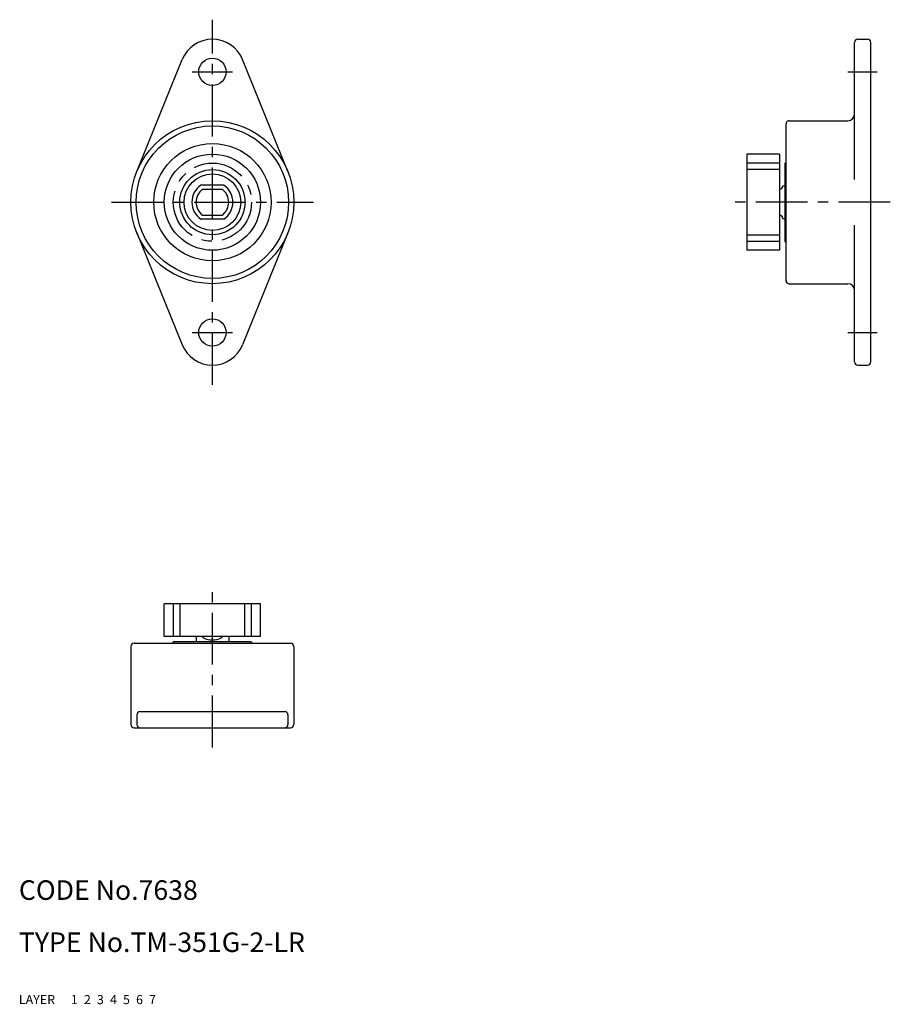
# Model space of a CAD drawing. Extents: x 10 to 144, y 10 to 161.
import ezdxf

# ---------------------------------------------------------------- set-up
doc = ezdxf.new("R2010")
doc.units = 0
for name, pattern in [('CENTER', [50.8, 31.75, -6.35, 6.35, -6.35]), ('DASHED', [19.05, 12.7, -6.35]), ('PHANTOM', [63.5, 31.75, -6.35, 6.35, -6.35, 6.35, -6.35])]:
    doc.linetypes.add(name, pattern=pattern)
for name, color, linetype in [('1', 7, 'CONTINUOUS'), ('2', 4, 'CONTINUOUS'), ('3', 2, 'DASHED'), ('4', 1, 'CENTER'), ('5', 6, 'PHANTOM'), ('6', 5, 'CONTINUOUS'), ('7', 3, 'CONTINUOUS')]:
    doc.layers.add(name, color=color, linetype=linetype)
doc.styles.get("Standard").update_dxf_attribs({"font": 'simplex.shx'})

msp = doc.modelspace()

# ---------------------------------------------------------------- linework, layer by layer
at = {"layer": '1', "linetype": 'Continuous', "ltscale": 0.25}
for p, q in [((138.2, 136.53), (138.2, 157.53)), ((138.7, 158.03), (140.2, 158.03)), ((140.7, 108.53), (140.7, 157.53)), ((28.1, 137.72), (35.05, 154.9)), ((51.28, 137.72), (44.32, 154.9)), ((127.7, 121.03), (127.7, 145.03)), ((128.2, 145.53), (137.2, 145.53)), ((126.7, 140.4), (121.7, 140.4)), ((121.7, 140.4), (121.7, 125.65)), ((126.7, 140.4), (126.7, 125.65)), ((127.5, 139.03), (127.7, 139.14)), ((127.5, 139.03), (127.5, 127.03)), ((41.47, 135.63), (37.91, 135.63)), ((38.19, 135.03), (41.19, 135.03)), ((127.2, 135.53), (127.5, 135.53)), ((41.47, 130.43), (37.91, 130.43)), ((38.19, 131.03), (41.19, 131.03)), ((127.2, 130.53), (127.5, 130.53)), ((138.2, 108.53), (138.2, 129.53)), ((28.1, 128.34), (35.05, 111.15)), ((51.28, 128.34), (44.32, 111.15)), ((127.5, 127.03), (127.7, 126.91)), ((126.7, 125.65), (121.7, 125.65)), ((128.2, 120.53), (137.2, 120.53)), ((138.7, 108.03), (140.2, 108.03)), ((32.31, 66.39), (32.31, 71.39)), ((47.06, 71.39), (32.31, 71.39)), ((41.19, 71.39), (38.19, 71.39)), ((47.06, 66.39), (47.06, 71.39)), ((27.69, 65.39), (51.69, 65.39)), ((47.06, 66.39), (32.31, 66.39)), ((33.69, 65.59), (33.57, 65.39)), ((45.69, 65.59), (33.69, 65.59)), ((37.19, 66.39), (37.19, 65.59)), ((42.19, 66.39), (42.19, 65.59)), ((45.69, 65.59), (45.8, 65.39)), ((27.19, 64.89), (27.19, 52.89)), ((52.19, 64.89), (52.19, 52.89)), ((28.1, 54.39), (28.1, 52.89)), ((28.6, 54.89), (50.78, 54.89)), ((51.28, 54.39), (51.28, 52.89)), ((27.69, 52.39), (51.69, 52.39))]:
    msp.add_line(p, q, dxfattribs=at)
for centre, radius in [((39.69, 153.03), 2.1), ((39.69, 133.03), 12.5), ((39.69, 133.03), 11.7), ((39.69, 133.03), 9), ((39.69, 133.03), 7.38), ((39.69, 133.03), 4.35), ((39.69, 113.03), 2.1)]:
    msp.add_circle(centre, radius, dxfattribs=at)
for centre, radius, start, end in [((39.69, 153.03), 5, 22.0243, 157.9757), ((138.7, 157.53), 0.5, 90, 180), ((140.2, 157.53), 0.5, 0, 90), ((137.2, 146.53), 1, 270, 0), ((128.2, 145.03), 0.5, 90, 180), ((39.69, 133.03), 3.15, 124.3713, 235.6287), ((39.69, 133.03), 2.5, 126.9082, 233.1685), ((39.69, 133.03), 2.5, 306.8315, 53.0918), ((39.69, 133.03), 3.15, 304.3713, 55.6287), ((126.7, 135.53), 0.5, 270, 360), ((126.7, 130.53), 0.5, 360, 90), ((128.2, 121.03), 0.5, 180, 270), ((137.2, 119.53), 1, 0, 90), ((39.69, 113.03), 5, 202.0243, 337.9757), ((138.7, 108.53), 0.5, 180, 270), ((140.2, 108.53), 0.5, 270, 0), ((27.69, 64.89), 0.5, 90, 180), ((38.47, 66.42), 0.279, 186.8728, 238.7156), ((40.91, 66.42), 0.279, 301.2844, 353.1272), ((51.69, 64.89), 0.5, 0, 90), ((28.6, 54.39), 0.5, 90, 180), ((50.78, 54.39), 0.5, 0, 90), ((27.69, 52.89), 0.5, 180, 270), ((28.6, 52.89), 0.5, 180, 270), ((50.78, 52.89), 0.5, 270, 0), ((51.69, 52.89), 0.5, 270, 0)]:
    msp.add_arc(centre, radius, start, end, dxfattribs=at)
at = {"layer": '1', "linetype": 'Continuous'}
msp.add_arc((39.69, 69.21), 3.32, 245.6811, 294.3189, dxfattribs=at)
at = {"layer": '2', "linetype": 'Continuous', "ltscale": 0.25}
for p, q in [((126.7, 138.03), (121.7, 138.03)), ((121.7, 128.03), (126.7, 128.03)), ((34.69, 71.39), (34.69, 66.39)), ((44.69, 66.39), (44.69, 71.39))]:
    msp.add_line(p, q, dxfattribs=at)
msp.add_circle((39.69, 133.03), 5, dxfattribs=at)
at = {"layer": '4', "linetype": 'CENTER', "ltscale": 0.25}
for p, q in [((39.69, 105.03), (39.69, 161.03)), ((36.59, 153.03), (42.79, 153.03)), ((137.2, 153.03), (141.7, 153.03)), ((126.7, 139.03), (121.7, 139.03)), ((24.19, 133.03), (55.19, 133.03)), ((143.7, 133.03), (118.7, 133.03)), ((121.7, 127.03), (126.7, 127.03)), ((36.59, 113.03), (42.79, 113.03)), ((137.2, 113.03), (141.7, 113.03)), ((39.69, 49.39), (39.69, 74.39)), ((33.69, 71.39), (33.69, 66.39)), ((45.69, 66.39), (45.69, 71.39))]:
    msp.add_line(p, q, dxfattribs=at)
msp.add_circle((39.69, 133.03), 6, dxfattribs=at)

# ---------------------------------------------------------------- texts
at = {"layer": '1', "linetype": 'Continuous', "ltscale": 0.25}
for s, p in [('LAYER', (10, 10)), ('1', (17.98, 10))]:
    msp.add_text(s, height=1.4, dxfattribs=at).set_placement(p)
at = {"layer": '2', "linetype": 'Continuous', "ltscale": 0.25}
msp.add_text('2', height=1.4, dxfattribs=at).set_placement((19.98, 10))
at = {"layer": '3', "linetype": 'DASHED', "ltscale": 0.25}
msp.add_text('3', height=1.4, dxfattribs=at).set_placement((21.98, 10))
at = {"layer": '4', "linetype": 'CENTER', "ltscale": 0.25}
msp.add_text('4', height=1.4, dxfattribs=at).set_placement((23.98, 10))
at = {"layer": '5', "linetype": 'PHANTOM', "ltscale": 0.25}
msp.add_text('5', height=1.4, dxfattribs=at).set_placement((25.98, 10))
at = {"layer": '6', "linetype": 'Continuous', "ltscale": 0.25}
msp.add_text('6', height=1.4, dxfattribs=at).set_placement((27.98, 10))
at = {"layer": '7', "linetype": 'Continuous', "ltscale": 0.25}
for s, height, p in [('CODE No.7638', 3, (10, 26)), ('TYPE No.TM-351G-2-LR', 3, (10, 18)), ('7', 1.4, (29.98, 10))]:
    msp.add_text(s, height=height, dxfattribs=at).set_placement(p)

doc.saveas('drawing.dxf')
